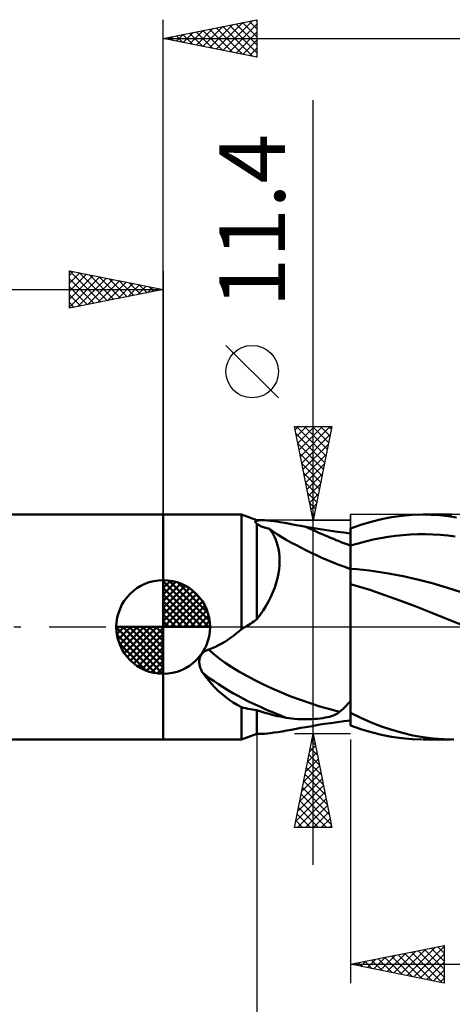
# Model space of a CAD drawing. Units: millimetres. Extents: x -85 to 88, y -64 to 64.
# Drawn here: x -8 to 15, y -20 to 32 of the extents above; entities that cross this region are included whole.
import ezdxf
from ezdxf.enums import TextEntityAlignment as Align

# ---------------------------------------------------------------- set-up
doc = ezdxf.new("R2010")
doc.units = ezdxf.units.MM
doc.header["$LTSCALE"] = 7.55
doc.linetypes.add('LONGDASH_DASH', pattern=[0.85, 0.4, -0.2, 0.05, -0.2])
for name, color, linetype in [('1', 4, 'CONTINUOUS'), ('2', 7, 'CONTINUOUS'), ('4', 2, 'LONGDASH_DASH'), ('CUT', 1, 'CONTINUOUS'), ('NOCUT', 7, 'CONTINUOUS'), ('SK1', 4, 'CONTINUOUS'), ('SK2', 7, 'CONTINUOUS'), ('SK4', 2, 'LONGDASH_DASH')]:
    doc.layers.add(name, color=color, linetype=linetype)
doc.styles.get("Standard").update_dxf_attribs({"font": 'Monospac821 BT'})

msp = doc.modelspace()

# ---------------------------------------------------------------- linework, layer by layer
at = {"layer": '1', "color": 4, "linetype": 'CONTINUOUS', "lineweight": 50}
for p, q in [((0, 6), (4.176, 6)), ((0, -6), (0, 6)), ((5, 5.7), (4.176, 6)), ((4.176, -0.118), (4.176, 6)), ((11.643, 5.752), (12.19, 5.859)), ((12.19, 5.859), (12.738, 5.936)), ((12.738, 5.936), (13.287, 5.983)), ((13.287, 5.983), (13.832, 6)), ((14.286, 5.991), (13.832, 6)), ((13.867, 6), (15.38, 6)), ((14.74, 5.96), (14.286, 5.991)), ((15.2, 5.909), (14.74, 5.96)), ((15.662, 5.836), (15.2, 5.909)), ((4.912, 5.624), (4.913, 5.631)), ((4.913, 5.615), (4.912, 5.624)), ((4.913, 5.631), (4.916, 5.638)), ((4.915, 5.604), (4.913, 5.615)), ((4.921, 5.593), (4.915, 5.604)), ((4.916, 5.638), (4.921, 5.644)), ((4.921, 5.644), (4.928, 5.649)), ((4.928, 5.581), (4.921, 5.593)), ((4.928, 5.649), (4.937, 5.653)), ((4.938, 5.568), (4.928, 5.581)), ((4.937, 5.653), (4.947, 5.656)), ((4.95, 5.554), (4.938, 5.568)), ((4.947, 5.656), (4.958, 5.658)), ((4.964, 5.539), (4.95, 5.554)), ((4.958, 5.658), (4.971, 5.659)), ((4.981, 5.523), (4.964, 5.539)), ((4.971, 5.659), (4.985, 5.66)), ((5, 5.506), (4.981, 5.523)), ((5, 5.659), (4.985, 5.66)), ((5, 5.7), (5.28, 5.7)), ((5, 5.659), (5, 5.7)), ((5, 5.659), (5.03, 5.671)), ((5.007, 5.5), (5, 5.506)), ((5, 0.415), (5, 5.506)), ((5.014, 5.494), (5.007, 5.5)), ((5.022, 5.488), (5.014, 5.494)), ((5.03, 5.481), (5.022, 5.488)), ((5.03, 5.671), (5.066, 5.682)), ((5.038, 5.475), (5.03, 5.481)), ((5.047, 5.468), (5.038, 5.475)), ((5.079, 5.447), (5.047, 5.468)), ((5.066, 5.682), (5.109, 5.689)), ((5.115, 5.426), (5.079, 5.447)), ((5.109, 5.689), (5.159, 5.695)), ((5.155, 5.404), (5.115, 5.426)), ((5.199, 5.383), (5.155, 5.404)), ((5.159, 5.695), (5.216, 5.699)), ((5.247, 5.362), (5.199, 5.383)), ((5.216, 5.699), (5.279, 5.7)), ((5.299, 5.341), (5.247, 5.362)), ((5.411, 5.696), (5.279, 5.7)), ((5.353, 5.32), (5.299, 5.341)), ((5.411, 5.3), (5.353, 5.32)), ((5.562, 5.685), (5.411, 5.696)), ((5.471, 5.281), (5.411, 5.3)), ((5.534, 5.263), (5.471, 5.281)), ((5.599, 5.245), (5.534, 5.263)), ((5.733, 5.666), (5.562, 5.685)), ((5.923, 5.64), (5.733, 5.666)), ((6.131, 5.608), (5.923, 5.64)), ((6.356, 5.571), (6.131, 5.608)), ((6.593, 5.529), (6.356, 5.571)), ((6.839, 5.484), (6.593, 5.529)), ((7.093, 5.438), (6.839, 5.484)), ((7.353, 5.39), (7.093, 5.438)), ((7.619, 5.343), (7.353, 5.39)), ((7.945, 5.286), (7.619, 5.343)), ((8.276, 5.231), (7.945, 5.286)), ((10, 5.255), (10.553, 5.45)), ((10, -5.255), (10, 5.255)), ((10.553, 5.45), (11.098, 5.616)), ((11.098, 5.616), (11.643, 5.752)), ((5.667, 5.228), (5.599, 5.245)), ((5.76, 5.114), (5.667, 5.228)), ((5.845, 4.987), (5.76, 5.114)), ((5.923, 4.848), (5.845, 4.987)), ((5.993, 4.697), (5.923, 4.848)), ((8.612, 5.177), (8.276, 5.231)), ((8.952, 5.125), (8.612, 5.177)), ((9.297, 5.076), (8.952, 5.125)), ((9.646, 5.031), (9.297, 5.076)), ((10, 4.99), (9.646, 5.031)), ((10, 5.121), (10, 5.251)), ((10, 5.121), (10, 5.251)), ((10, 4.991), (10, 5.121)), ((10, 4.991), (10, 5.121)), ((10.001, 4.861), (10, 4.991)), ((10.001, 4.861), (10, 4.991)), ((10.001, 4.731), (10.001, 4.861)), ((10.001, 4.731), (10.001, 4.861)), ((10.001, 4.6), (10.001, 4.731)), ((10.001, 4.6), (10.001, 4.731)), ((11.199, 4.659), (11.599, 4.74)), ((11.599, 4.74), (11.998, 4.808)), ((11.998, 4.808), (12.397, 4.863)), ((12.397, 4.863), (12.796, 4.904)), ((12.796, 4.904), (13.196, 4.933)), ((13.196, 4.933), (13.595, 4.948)), ((13.595, 4.948), (13.994, 4.95)), ((14.393, 4.939), (13.994, 4.95)), ((14.793, 4.914), (14.393, 4.939)), ((15.192, 4.876), (14.793, 4.914)), ((15.591, 4.825), (15.192, 4.876)), ((6.055, 4.533), (5.993, 4.697)), ((6.107, 4.357), (6.055, 4.533)), ((6.149, 4.17), (6.107, 4.357)), ((10, 4.34), (10, 4.34)), ((10, 4.34), (10, 4.34)), ((10, 4.34), (10, 4.34)), ((10, 4.34), (10, 4.34)), ((10, 4.34), (10, 4.34)), ((10, 4.34), (10, 4.34)), ((10, 4.34), (10.001, 4.34)), ((10, 4.34), (10, 4.34)), ((10, 4.34), (10, 4.34)), ((10, 4.34), (10, 4.34)), ((10.001, 4.47), (10.001, 4.6)), ((10.001, 4.47), (10.001, 4.6)), ((10.002, 4.34), (10.001, 4.47)), ((10.002, 4.34), (10.001, 4.47)), ((10.001, 4.34), (10.001, 4.34)), ((10.001, 4.34), (10.001, 4.34)), ((10.001, 4.34), (10.001, 4.34)), ((10.001, 4.34), (10.001, 4.34)), ((10.001, 4.34), (10.001, 4.34)), ((10.001, 4.34), (10.001, 4.34)), ((10.001, 4.34), (10.001, 4.34)), ((10.001, 4.34), (10.001, 4.34)), ((10.001, 4.34), (10.001, 4.34)), ((10.001, 4.34), (10.001, 4.34)), ((10.001, 4.34), (10.001, 4.34)), ((10.001, 4.34), (10.001, 4.34)), ((10.001, 4.34), (10.001, 4.34)), ((10.001, 4.34), (10.001, 4.34)), ((10.001, 4.34), (10.002, 4.34)), ((10.001, 4.34), (10.001, 4.34)), ((10.001, 4.34), (10.001, 4.34)), ((10.001, 4.34), (10.001, 4.34)), ((10.001, 4.34), (10.001, 4.34)), ((10.002, 4.34), (10.401, 4.458)), ((10.002, 4.21), (10.002, 4.34)), ((10.002, 4.18), (10.002, 4.34)), ((10.002, 4.34), (10.002, 4.34)), ((10.002, 4.34), (10.002, 4.34)), ((10.002, 4.085), (10.002, 4.21)), ((10.401, 4.458), (10.8, 4.564)), ((10.8, 4.564), (11.199, 4.659)), ((6.181, 3.972), (6.149, 4.17)), ((6.201, 3.764), (6.181, 3.972)), ((6.208, 3.546), (6.201, 3.764)), ((10.002, 4.027), (10.002, 4.18)), ((10.002, 3.965), (10.002, 4.085)), ((10.003, 3.883), (10.002, 4.027)), ((10.003, 3.85), (10.002, 3.965)), ((10.003, 3.748), (10.003, 3.883)), ((10.003, 3.742), (10.003, 3.85)), ((10.003, 3.622), (10.003, 3.748)), ((10.003, 3.64), (10.003, 3.742)), ((6.183, 3.083), (6.203, 3.318)), ((6.203, 3.318), (6.208, 3.546)), ((10.004, 3.507), (10.003, 3.622)), ((10.004, 3.403), (10.004, 3.507)), ((10.004, 3.31), (10.004, 3.403)), ((10.004, 3.23), (10.004, 3.31)), ((10.004, 3.162), (10.004, 3.23)), ((10.005, 3.107), (10.004, 3.162)), ((6.099, 2.6), (6.148, 2.844)), ((6.148, 2.844), (6.183, 3.083)), ((10.001, 3.107), (10, 3.107)), ((10.002, 3.107), (10.001, 3.107)), ((10.002, 3.107), (10.002, 3.107)), ((10.003, 3.107), (10.002, 3.107)), ((10.004, 3.107), (10.003, 3.107)), ((10.005, 3.107), (10.004, 3.107)), ((10.341, 3.08), (10.005, 3.107)), ((10.005, 3.074), (10.005, 3.107)), ((10.005, 3.074), (10.005, 3.107)), ((10.005, 3.033), (10.005, 3.074)), ((10.005, 3.033), (10.005, 3.074)), ((10.005, 2.983), (10.005, 3.033)), ((10.005, 2.983), (10.005, 3.033)), ((10.005, 2.924), (10.005, 2.983)), ((10.005, 2.924), (10.005, 2.983)), ((10.005, 2.857), (10.005, 2.924)), ((10.005, 2.857), (10.005, 2.924)), ((10.005, 2.781), (10.005, 2.857)), ((10.005, 2.781), (10.005, 2.857)), ((10.005, 2.697), (10.005, 2.781)), ((10.005, 2.697), (10.005, 2.781)), ((10.005, 2.507), (10.005, 2.697)), ((10.678, 3.047), (10.341, 3.08)), ((11.015, 3.008), (10.678, 3.047)), ((11.351, 2.963), (11.015, 3.008)), ((11.688, 2.912), (11.351, 2.963)), ((12.025, 2.857), (11.688, 2.912)), ((12.799, 2.708), (12.025, 2.857)), ((13.574, 2.532), (12.799, 2.708)), ((5.857, 1.852), (5.954, 2.104)), ((5.954, 2.104), (6.034, 2.353)), ((6.034, 2.353), (6.099, 2.6)), ((10.001, 2.288), (10, 2.289)), ((10.002, 2.288), (10.001, 2.288)), ((10.002, 2.288), (10.002, 2.288)), ((10.003, 2.288), (10.002, 2.288)), ((10.004, 2.287), (10.003, 2.288)), ((10.005, 2.287), (10.004, 2.287)), ((10.005, 2.401), (10.005, 2.507)), ((10.005, 2.401), (10.005, 2.507)), ((10.005, 2.287), (10.005, 2.401)), ((11.03, 1.972), (10.005, 2.287)), ((10.005, 2.037), (10.005, 2.287)), ((10.005, 2.131), (10.005, 2.287)), ((10.005, 1.963), (10.005, 2.131)), ((14.348, 2.328), (13.574, 2.532)), ((15.123, 2.101), (14.348, 2.328)), ((15.898, 1.855), (15.123, 2.101)), ((5.622, 1.354), (5.746, 1.601)), ((5.746, 1.601), (5.857, 1.852)), ((10.004, 1.757), (10.005, 2.037)), ((10.004, 1.783), (10.005, 1.963)), ((10.004, 1.593), (10.004, 1.783)), ((10.004, 1.45), (10.004, 1.757)), ((10.004, 1.392), (10.004, 1.593)), ((11.829, 1.7), (11.03, 1.972)), ((12.636, 1.415), (11.829, 1.7)), ((5.334, 0.874), (5.484, 1.112)), ((5.484, 1.112), (5.622, 1.354)), ((10.004, 1.119), (10.004, 1.45)), ((10.004, 1.181), (10.004, 1.392)), ((10.004, 0.961), (10.004, 1.181)), ((10.004, 0.765), (10.004, 1.119)), ((13.453, 1.112), (12.636, 1.415)), ((14.253, 0.793), (13.453, 1.112)), ((5, 0.415), (5.173, 0.641)), ((5.173, 0.641), (5.334, 0.874)), ((10.003, 0.391), (10.004, 0.765)), ((10.003, 0.494), (10.004, 0.731)), ((10.004, 0.731), (10.004, 0.961)), ((15.085, 0.451), (14.253, 0.793)), ((4.355, -0.017), (4.384, 0)), ((4.384, 0), (4.475, 0.055)), ((4.475, 0.055), (4.565, 0.112)), ((4.565, 0.112), (4.655, 0.169)), ((4.655, 0.169), (4.743, 0.229)), ((4.743, 0.229), (4.83, 0.29)), ((4.83, 0.29), (4.915, 0.352)), ((4.915, 0.352), (5, 0.415)), ((10.003, 0.25), (10.003, 0.494)), ((10.003, 0), (10.003, 0.391)), ((10.003, 0), (10.003, 0.25)), ((10.003, -0.231), (10.003, 0)), ((10.003, -0.231), (10.003, 0)), ((15.97, 0.094), (15.085, 0.451)), ((3.599, -0.581), (3.75, -0.471)), ((3.75, -0.471), (3.896, -0.357)), ((3.896, -0.357), (4.038, -0.24)), ((4.038, -0.24), (4.176, -0.118)), ((4.176, -0.118), (4.206, -0.102)), ((4.206, -0.102), (4.236, -0.085)), ((4.236, -0.085), (4.265, -0.069)), ((4.265, -0.069), (4.295, -0.052)), ((4.295, -0.052), (4.325, -0.035)), ((4.325, -0.035), (4.355, -0.017)), ((10.003, -0.466), (10.003, -0.231)), ((10.003, -0.467), (10.003, -0.231)), ((10.003, -0.706), (10.003, -0.466)), ((10.003, -0.706), (10.003, -0.467)), ((2.788, -1.053), (2.958, -0.969)), ((2.958, -0.969), (3.124, -0.88)), ((3.124, -0.88), (3.287, -0.785)), ((3.287, -0.785), (3.445, -0.685)), ((3.445, -0.685), (3.599, -0.581)), ((10.002, -0.948), (10.003, -0.706)), ((10.002, -0.949), (10.003, -0.706)), ((10.002, -1.194), (10.002, -0.948)), ((10.002, -1.194), (10.002, -0.949)), ((1.973, -1.602), (1.991, -1.561)), ((1.991, -1.561), (2.011, -1.522)), ((2.011, -1.522), (2.034, -1.483)), ((2.034, -1.483), (2.06, -1.446)), ((2.06, -1.446), (2.088, -1.411)), ((2.088, -1.411), (2.119, -1.378)), ((2.119, -1.378), (2.152, -1.347)), ((2.152, -1.347), (2.188, -1.318)), ((2.188, -1.318), (2.225, -1.292)), ((2.225, -1.292), (2.265, -1.269)), ((2.265, -1.269), (2.306, -1.248)), ((2.306, -1.248), (2.348, -1.23)), ((2.348, -1.23), (2.391, -1.215)), ((2.391, -1.215), (2.436, -1.202)), ((2.436, -1.202), (2.614, -1.131)), ((2.614, -1.131), (2.788, -1.053)), ((10.002, -1.441), (10.002, -1.194)), ((10.002, -1.441), (10.002, -1.194)), ((10.002, -1.689), (10.002, -1.441)), ((10.002, -1.69), (10.002, -1.441)), ((1.926, -1.871), (1.927, -1.824)), ((1.927, -1.92), (1.926, -1.871)), ((1.927, -1.824), (1.931, -1.777)), ((1.932, -1.969), (1.927, -1.92)), ((1.931, -1.777), (1.937, -1.732)), ((1.939, -2.019), (1.932, -1.969)), ((1.937, -1.732), (1.947, -1.688)), ((1.949, -2.07), (1.939, -2.019)), ((1.947, -1.688), (1.959, -1.645)), ((1.962, -2.121), (1.949, -2.07)), ((1.959, -1.645), (1.973, -1.602)), ((10.002, -1.938), (10.002, -1.689)), ((10.002, -1.94), (10.002, -1.69)), ((10.002, -2.187), (10.002, -1.938)), ((10.002, -2.189), (10.002, -1.94)), ((1.978, -2.172), (1.962, -2.121)), ((1.997, -2.224), (1.978, -2.172)), ((2.019, -2.275), (1.997, -2.224)), ((2.044, -2.327), (2.019, -2.275)), ((2.071, -2.379), (2.044, -2.327)), ((2.102, -2.431), (2.071, -2.379)), ((2.258, -2.642), (2.102, -2.431)), ((10.001, -2.436), (10.002, -2.187)), ((10.001, -2.438), (10.002, -2.189)), ((10.001, -2.684), (10.001, -2.436)), ((10.001, -2.686), (10.001, -2.438)), ((2.42, -2.846), (2.258, -2.642)), ((2.587, -3.041), (2.42, -2.846)), ((2.761, -3.228), (2.587, -3.041)), ((10.001, -2.931), (10.001, -2.684)), ((10.001, -2.933), (10.001, -2.686)), ((10.001, -3.176), (10.001, -2.931)), ((10.001, -3.177), (10.001, -2.933)), ((2.942, -3.406), (2.761, -3.228)), ((3.131, -3.575), (2.942, -3.406)), ((3.326, -3.735), (3.131, -3.575)), ((10, -3.893), (10.001, -3.657)), ((10, -3.894), (10.001, -3.659)), ((10.001, -3.419), (10.001, -3.176)), ((10.001, -3.42), (10.001, -3.177)), ((10.001, -3.657), (10.001, -3.419)), ((10.001, -3.659), (10.001, -3.42)), ((3.528, -3.885), (3.326, -3.735)), ((3.737, -4.025), (3.528, -3.885)), ((3.953, -4.156), (3.737, -4.025)), ((4.176, -4.278), (3.953, -4.156)), ((9.757, -4.214), (9.839, -4.127)), ((9.839, -4.127), (9.92, -4.038)), ((9.92, -4.038), (10, -3.946)), ((10, -4.124), (10, -3.893)), ((10, -4.125), (10, -3.894)), ((10, -4.35), (10, -4.124)), ((10, -4.35), (10, -4.125)), ((4.29, -4.308), (4.176, -4.278)), ((4.176, -6), (4.176, -4.278)), ((4.406, -4.336), (4.29, -4.308)), ((4.524, -4.361), (4.406, -4.336)), ((4.641, -4.384), (4.524, -4.361)), ((4.76, -4.404), (4.641, -4.384)), ((4.88, -4.422), (4.76, -4.404)), ((5, -4.438), (4.88, -4.422)), ((5.215, -4.511), (5, -4.438)), ((5, -5.7), (5, -4.438)), ((5.433, -4.579), (5.215, -4.511)), ((5.654, -4.642), (5.433, -4.579)), ((5.878, -4.699), (5.654, -4.642)), ((6.104, -4.752), (5.878, -4.699)), ((8.977, -4.758), (9.072, -4.726)), ((9.072, -4.726), (9.158, -4.693)), ((9.158, -4.693), (9.233, -4.657)), ((9.233, -4.657), (9.3, -4.62)), ((9.3, -4.62), (9.36, -4.578)), ((9.36, -4.578), (9.41, -4.531)), ((9.41, -4.531), (9.499, -4.456)), ((9.499, -4.456), (9.587, -4.378)), ((9.587, -4.378), (9.673, -4.297)), ((9.673, -4.297), (9.757, -4.214)), ((10, -4.57), (10, -4.35)), ((10, -4.57), (10, -4.35)), ((10.552, -4.849), (10, -4.583)), ((6.333, -4.8), (6.104, -4.752)), ((6.565, -4.844), (6.333, -4.8)), ((6.714, -4.866), (6.565, -4.844)), ((6.864, -4.884), (6.714, -4.866)), ((7.016, -4.899), (6.864, -4.884)), ((7.168, -4.911), (7.016, -4.899)), ((7.322, -4.919), (7.168, -4.911)), ((7.476, -4.924), (7.322, -4.919)), ((7.631, -4.925), (7.476, -4.924)), ((7.631, -4.925), (7.785, -4.923)), ((7.785, -4.923), (7.939, -4.917)), ((7.939, -4.917), (8.091, -4.908)), ((7.945, -5.286), (8.276, -5.231)), ((8.091, -4.908), (8.238, -4.895)), ((8.238, -4.895), (8.379, -4.879)), ((8.276, -5.231), (8.612, -5.177)), ((8.379, -4.879), (8.513, -4.861)), ((8.513, -4.861), (8.641, -4.839)), ((8.612, -5.177), (8.952, -5.125)), ((8.641, -4.839), (8.761, -4.814)), ((8.761, -4.814), (8.873, -4.787)), ((8.873, -4.787), (8.977, -4.758)), ((8.952, -5.125), (9.297, -5.076)), ((9.297, -5.076), (9.646, -5.031)), ((9.646, -5.031), (10, -4.99)), ((11.099, -5.091), (10.552, -4.849)), ((11.65, -5.307), (11.099, -5.091)), ((4.176, -6), (5, -5.7)), ((5, -5.7), (5.28, -5.7)), ((5.279, -5.7), (5.411, -5.696)), ((5.411, -5.696), (5.562, -5.685)), ((5.562, -5.685), (5.733, -5.666)), ((5.733, -5.666), (5.923, -5.64)), ((5.923, -5.64), (6.131, -5.608)), ((6.131, -5.608), (6.357, -5.571)), ((6.357, -5.571), (6.593, -5.529)), ((6.593, -5.529), (6.839, -5.484)), ((6.839, -5.484), (7.093, -5.438)), ((7.093, -5.438), (7.353, -5.39)), ((7.353, -5.39), (7.619, -5.343)), ((7.619, -5.343), (7.945, -5.286)), ((10.553, -5.45), (10, -5.255)), ((11.098, -5.616), (10.553, -5.45)), ((11.643, -5.752), (11.098, -5.616)), ((12.19, -5.859), (11.643, -5.752)), ((12.205, -5.494), (11.65, -5.307)), ((12.763, -5.654), (12.205, -5.494)), ((13.321, -5.784), (12.763, -5.654)), ((0, -6), (4.176, -6)), ((12.738, -5.936), (12.19, -5.859)), ((13.287, -5.983), (12.738, -5.936)), ((13.832, -6), (13.287, -5.983)), ((13.875, -5.884), (13.321, -5.784)), ((15.381, -6), (13.867, -6)), ((14.416, -5.953), (13.875, -5.884)), ((14.958, -5.991), (14.416, -5.953)), ((15.503, -5.999), (14.958, -5.991))]:
    msp.add_line(p, q, dxfattribs=at)
for centre, major_axis, start_param, end_param in [((10.997, 6.594), (-8.45, 3.143), 1.263138, 1.554546), ((10.352, 4.86), (-6.12, 2.277), 0.806291, 1.614951), ((7.714, -2.232), (-5.807, 2.16), 0.542695, 1.967071), ((7.341, -3.235), (-6.099, 2.269), 0.647458, 1.545297)]:
    msp.add_ellipse(centre, major_axis=major_axis, ratio=0.273513, start_param=start_param, end_param=end_param, dxfattribs=at)
at = {"layer": '2', "color": 7, "linetype": 'CONTINUOUS', "lineweight": 25}
for p, q in [((0, 6), (0, 32.4)), ((0, 31.4), (5, 32.4)), ((2.479, 30.904), (3.718, 32.144)), ((2.832, 30.834), (4.248, 32.25)), ((3.186, 30.763), (4.779, 32.356)), ((3.532, 32.106), (5, 30.638)), ((3.539, 30.692), (5, 32.153)), ((3.885, 32.177), (5, 31.062)), ((4.239, 32.248), (5, 31.487)), ((4.592, 32.318), (5, 31.911)), ((4.946, 32.389), (5, 32.335)), ((5, 32.4), (5, 30.4)), ((0.703, 31.541), (1.055, 31.189)), ((0.711, 31.258), (1.066, 31.613)), ((1.057, 31.611), (1.585, 31.083)), ((1.064, 31.187), (1.597, 31.719)), ((1.41, 31.682), (2.116, 30.977)), ((1.418, 31.116), (2.127, 31.825)), ((1.764, 31.753), (2.646, 30.871)), ((1.771, 31.046), (2.657, 31.931)), ((2.118, 31.824), (3.176, 30.765)), ((2.125, 30.975), (3.188, 32.038)), ((2.471, 31.894), (3.707, 30.659)), ((2.825, 31.965), (4.237, 30.553)), ((3.178, 32.036), (4.767, 30.447)), ((3.893, 30.621), (5, 31.729)), ((0, 31.4), (38, 31.4)), ((5, 30.4), (0, 31.4)), ((0.004, 31.399), (0.006, 31.401)), ((0.35, 31.47), (0.525, 31.295)), ((0.357, 31.329), (0.536, 31.507)), ((4.246, 30.551), (5, 31.304)), ((4.6, 30.48), (5, 30.88)), ((4.953, 30.409), (5, 30.456)), ((8, -12.7), (8, 28.1)), ((6.15, 12.225), (3.35, 15.025)), ((8, 5.7), (7, 10.7)), ((7, 10.7), (9, 10.7)), ((7.037, 10.515), (7.222, 10.7)), ((7.108, 10.161), (7.647, 10.7)), ((7.119, 10.7), (8.687, 9.133)), ((7.178, 9.808), (8.071, 10.7)), ((7.249, 9.454), (8.495, 10.7)), ((7.32, 9.101), (8.919, 10.7)), ((7.543, 10.7), (8.757, 9.486)), ((7.968, 10.7), (8.828, 9.84)), ((9, 10.7), (8, 5.7)), ((8.392, 10.7), (8.899, 10.193)), ((8.816, 10.7), (8.969, 10.547)), ((7.076, 10.319), (8.616, 8.779)), ((7.391, 8.747), (8.914, 10.27)), ((7.182, 9.788), (8.545, 8.425)), ((7.461, 8.393), (8.808, 9.74)), ((7.288, 9.258), (8.474, 8.072)), ((7.532, 8.04), (8.702, 9.21)), ((7.394, 8.728), (8.404, 7.718)), ((7.603, 7.686), (8.596, 8.679)), ((7.501, 8.197), (8.333, 7.365)), ((7.673, 7.333), (8.49, 8.149)), ((7.607, 7.667), (8.262, 7.011)), ((7.744, 6.979), (8.384, 7.619)), ((7.713, 7.137), (8.192, 6.658)), ((7.815, 6.626), (8.278, 7.088)), ((7.819, 6.606), (8.121, 6.304)), ((7.886, 6.272), (8.172, 6.558)), ((7.925, 6.076), (8.05, 5.951)), ((7.956, 5.919), (8.066, 6.028)), ((7, 5.7), (10, 5.7)), ((5, -5.7), (5, -29)), ((10, -5.7), (7, -5.7)), ((7, -10.7), (8, -5.7)), ((7.992, -5.739), (8.012, -5.758)), ((8, -5.7), (9, -10.7)), ((7.913, -6.136), (8.058, -5.991)), ((7.922, -6.092), (8.118, -6.288)), ((10, -6), (10, -19)), ((7.701, -7.196), (8.2, -6.698)), ((7.78, -6.799), (8.33, -7.349)), ((7.807, -6.666), (8.129, -6.344)), ((7.851, -6.446), (8.224, -6.819)), ((7.595, -7.727), (8.27, -7.051)), ((7.709, -7.153), (8.436, -7.879)), ((7.383, -8.787), (8.412, -7.758)), ((7.489, -8.257), (8.341, -7.405)), ((7.568, -7.86), (8.648, -8.94)), ((7.639, -7.506), (8.542, -8.41)), ((7.276, -9.318), (8.482, -8.112)), ((7.497, -8.214), (8.754, -9.47)), ((7.064, -10.378), (8.624, -8.819)), ((7.17, -9.848), (8.553, -8.465)), ((7.356, -8.921), (8.966, -10.531)), ((7.427, -8.567), (8.86, -10.001)), ((7.167, -10.7), (8.695, -9.172)), ((7.285, -9.274), (8.711, -10.7)), ((7.144, -9.981), (7.862, -10.7)), ((7.214, -9.628), (8.287, -10.7)), ((7.591, -10.7), (8.765, -9.526)), ((8.016, -10.7), (8.836, -9.88)), ((7.073, -10.335), (7.438, -10.7)), ((8.44, -10.7), (8.907, -10.233)), ((9, -10.7), (7, -10.7)), ((7.002, -10.688), (7.014, -10.7)), ((8.864, -10.7), (8.977, -10.587)), ((10, -18), (15, -17)), ((12.308, -18.462), (13.462, -17.308)), ((12.661, -18.532), (13.992, -17.202)), ((13.015, -18.603), (14.522, -17.096)), ((13.368, -18.674), (15, -17.042)), ((13.6, -17.28), (15, -18.68)), ((13.954, -17.209), (15, -18.255)), ((14.307, -17.139), (15, -17.831)), ((14.661, -17.068), (15, -17.407)), ((15, -17), (15, -19)), ((10.54, -18.108), (10.81, -17.838)), ((10.772, -17.846), (11.158, -18.232)), ((10.894, -18.179), (11.34, -17.732)), ((11.125, -17.775), (11.688, -18.338)), ((11.247, -18.249), (11.871, -17.626)), ((11.479, -17.704), (12.219, -18.444)), ((11.601, -18.32), (12.401, -17.52)), ((11.833, -17.633), (12.749, -18.55)), ((11.954, -18.391), (12.931, -17.414)), ((12.186, -17.563), (13.279, -18.656)), ((12.54, -17.492), (13.81, -18.762)), ((12.893, -17.421), (14.34, -18.868)), ((13.247, -17.351), (14.87, -18.974)), ((13.722, -18.744), (15, -17.466)), ((10, -18), (38, -18)), ((15, -19), (10, -18)), ((10.065, -17.987), (10.097, -18.019)), ((10.186, -18.037), (10.28, -17.944)), ((10.418, -17.916), (10.628, -18.126)), ((14.076, -18.815), (15, -17.891)), ((14.429, -18.886), (15, -18.315)), ((14.783, -18.957), (15, -18.739))]:
    msp.add_line(p, q, dxfattribs=at)
msp.add_circle((4.75, 13.625), 1.4, dxfattribs=at)
at = {"layer": '4', "color": 2, "linetype": 'LONGDASH_DASH', "lineweight": 25}
msp.add_line((0, 0), (38, 0), dxfattribs=at)
at = {"layer": 'CUT', "color": 1, "linetype": 'CONTINUOUS', "lineweight": 25}
for p, q in [((38, 6), (10, 6)), ((10, 6), (10, 5.995)), ((10, 5.995), (10.01, 0)), ((10.01, 0), (38, 0))]:
    msp.add_line(p, q, dxfattribs=at)
at = {"layer": 'NOCUT', "color": 7, "linetype": 'CONTINUOUS', "lineweight": 25}
for p, q in [((4.176, 6), (0, 6)), ((0, 6), (0, 0)), ((5, 5.7), (4.176, 6)), ((10.01, 0), (10, 5.995)), ((10, 5.995), (10, 5.7)), ((10, 5.7), (5, 5.7)), ((0, 0), (10.01, 0))]:
    msp.add_line(p, q, dxfattribs=at)
at = {"layer": 'SK1', "color": 4, "linetype": 'CONTINUOUS', "lineweight": 50}
for p, q in [((0, 6), (-44.4, 6)), ((0, 0), (0, 2.5)), ((0, 2.435), (0.063, 2.498)), ((0, 2.081), (0.387, 2.469)), ((0, 2.435), (2.435, 0)), ((0, 1.728), (0.677, 2.405)), ((0, 1.374), (0.941, 2.315)), ((0, 1.021), (1.182, 2.202)), ((0.308, 2.481), (2.481, 0.308)), ((0.761, 2.381), (2.381, 0.761)), ((0, 2.081), (2.081, 0)), ((0, 0.667), (1.401, 2.069)), ((0, 0.314), (1.604, 1.917)), ((0, 1.728), (1.728, 0)), ((0.04, 0), (1.787, 1.747)), ((1.486, 2.01), (2.01, 1.486)), ((0, 1.374), (1.374, 0)), ((0.393, 0), (1.953, 1.559)), ((0.747, 0), (2.101, 1.354)), ((1.101, 0), (2.229, 1.129)), ((0, 1.021), (1.021, 0)), ((0, 0.667), (0.667, 0)), ((1.454, 0), (2.338, 0.884)), ((1.808, 0), (2.423, 0.615)), ((0, 0), (-2.5, 0)), ((-2.498, -0.063), (-2.435, 0)), ((-2.469, -0.387), (-2.081, 0)), ((-2.405, -0.677), (-1.728, 0)), ((-2.315, -0.941), (-1.374, 0)), ((-2.202, -1.182), (-1.021, 0)), ((-2.161, 0), (0, -2.161)), ((-2.069, -1.401), (-0.667, 0)), ((-1.917, -1.604), (-0.314, 0)), ((-1.808, 0), (0, -1.808)), ((-1.454, 0), (0, -1.454)), ((-1.101, 0), (0, -1.101)), ((-0.747, 0), (0, -0.747)), ((-0.393, 0), (0, -0.393)), ((-0.04, 0), (0, -0.04)), ((0, 0.314), (0.314, 0)), ((0, 0), (2.5, 0)), ((0, -2.5), (0, 0)), ((2.161, 0), (2.479, 0.318)), ((-2.5, -0.015), (-0.015, -2.5)), ((-2.466, -0.402), (-0.402, -2.466)), ((-1.747, -1.787), (0, -0.04)), ((-1.559, -1.953), (0, -0.393)), ((-2.337, -0.884), (-0.884, -2.337)), ((-1.354, -2.101), (0, -0.747)), ((-1.129, -2.229), (0, -1.101)), ((-0.884, -2.338), (0, -1.454)), ((-0.615, -2.423), (0, -1.808)), ((-0.318, -2.479), (0, -2.161)), ((-44.4, -6), (0, -6))]:
    msp.add_line(p, q, dxfattribs=at)
for start, end in [(90, 180), (0, 90), (180, 270), (270, 0)]:
    msp.add_arc((0, 0), 2.5, start, end, dxfattribs=at)
at = {"layer": 'SK2', "color": 7, "linetype": 'CONTINUOUS', "lineweight": 25}
for p, q in [((-5, 17), (-5, 19)), ((-5, 19), (0, 18)), ((-5, 18.759), (-4.799, 18.96)), ((-4.999, 19), (-3.333, 17.333)), ((0, 19), (0, 6)), ((-5, 18.335), (-4.445, 18.889)), ((-5, 17.91), (-4.092, 18.818)), ((-5, 17.486), (-3.738, 18.748)), ((-5, 17.062), (-3.385, 18.677)), ((-5, 18.576), (-3.686, 17.263)), ((-4.547, 17.091), (-3.031, 18.606)), ((-4.469, 18.894), (-2.979, 17.404)), ((-4.017, 17.197), (-2.678, 18.536)), ((-3.938, 18.788), (-2.626, 17.475)), ((-3.486, 17.303), (-2.324, 18.465)), ((-3.408, 18.682), (-2.272, 17.546)), ((-2.956, 17.409), (-1.971, 18.394)), ((-2.878, 18.576), (-1.919, 17.616)), ((-2.347, 18.469), (-1.565, 17.687)), ((-45, 18), (0, 18)), ((-5, 18.152), (-4.04, 17.192)), ((0, 18), (-5, 17)), ((-2.426, 17.515), (-1.617, 18.323)), ((-1.895, 17.621), (-1.263, 18.253)), ((-1.817, 18.363), (-1.211, 17.758)), ((-1.365, 17.727), (-0.91, 18.182)), ((-1.287, 18.257), (-0.858, 17.828)), ((-0.835, 17.833), (-0.556, 18.111)), ((-0.756, 18.151), (-0.504, 17.899)), ((-0.304, 17.939), (-0.203, 18.041)), ((-0.226, 18.045), (-0.151, 17.97)), ((-5, 17.728), (-4.393, 17.121)), ((-5, 17.304), (-4.747, 17.051))]:
    msp.add_line(p, q, dxfattribs=at)
at = {"layer": 'SK4', "color": 2, "linetype": 'LONGDASH_DASH', "lineweight": 25}
msp.add_line((-51, 0), (44, 0), dxfattribs=at)

# ---------------------------------------------------------------- texts
at = {"layer": '2', "color": 7, "linetype": 'CONTINUOUS', "lineweight": 25}
msp.add_text('11.4', height=3.5, rotation=90, dxfattribs=at).set_placement((6.5, 21.675), align=Align.CENTER)

doc.saveas('drawing.dxf')
